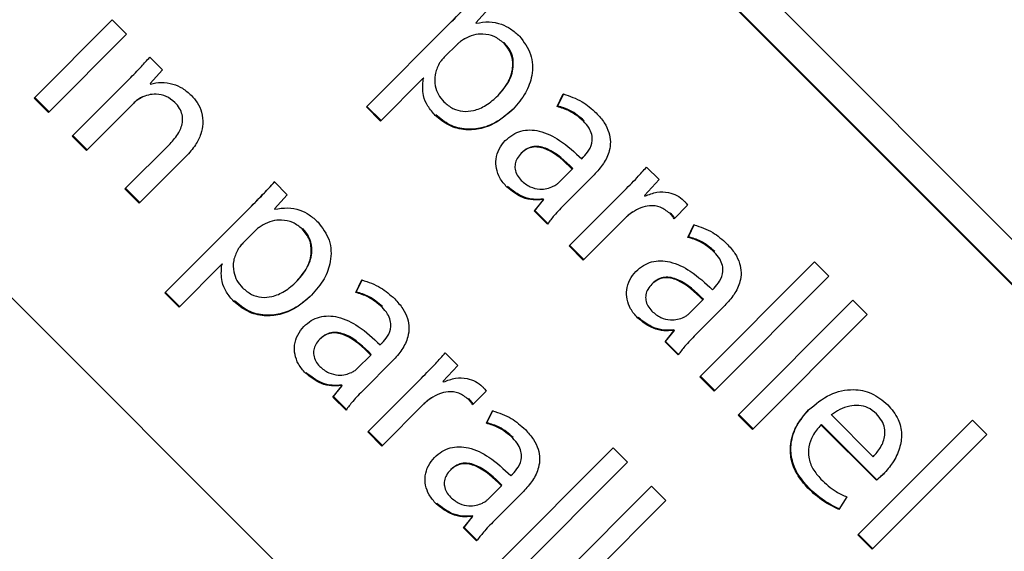
# Model space of a CAD drawing. Units: millimetres. Extents: x 7 to 638, y 4 to 429.
# Drawn here: x 108 to 110, y 330 to 331 of the extents above; entities that cross this region are included whole.
import ezdxf

# ---------------------------------------------------------------- set-up
doc = ezdxf.new("R2010")
doc.units = ezdxf.units.MM

msp = doc.modelspace()

# ---------------------------------------------------------------- linework, layer by layer
at = {"color": 7, "linetype": 'Continuous', "lineweight": 25}
for p, q in [((103.5114, 336.8782), (111.9967, 328.3929)), ((103.4676, 336.8343), (110.0221, 330.2798)), ((103.4686, 336.8354), (110.0231, 330.2809)), ((110.9801, 327.3781), (102.4949, 335.8634)), ((108.6832, 331.1436), (108.6588, 331.1166)), ((107.8114, 330.9727), (107.9613, 331.1227)), ((107.9613, 331.1227), (107.9888, 331.0952)), ((108.4486, 330.9557), (108.6109, 331.1181)), ((108.6109, 331.1181), (108.612, 331.1191)), ((108.6588, 331.1166), (108.6594, 331.116)), ((107.9888, 331.0952), (107.8389, 330.9453)), ((108.6238, 331.0766), (108.5981, 331.051)), ((108.6238, 331.0766), (108.6249, 331.0777)), ((108.6369, 331.0859), (108.638, 331.087)), ((108.0331, 331.0509), (108.0574, 331.0266)), ((108.0574, 331.0266), (108.0342, 331.0003)), ((107.8844, 330.8998), (107.9937, 331.0091)), ((107.9937, 331.0091), (107.9948, 331.0102)), ((108.0342, 331.0003), (108.0348, 330.9996)), ((108.5572, 331.01), (108.4757, 330.9285)), ((108.5572, 331.01), (108.5583, 331.0111)), ((108.5578, 331.0094), (108.5572, 331.01)), ((108.5578, 331.0094), (108.5589, 331.0105)), ((108.5589, 331.0105), (108.5583, 331.0111)), ((108.0166, 330.9733), (108.0177, 330.9744)), ((108.7013, 330.9775), (108.7024, 330.9786)), ((108.8147, 330.9564), (108.8264, 330.9806)), ((108.8157, 330.9575), (108.8275, 330.9816)), ((107.8389, 330.9453), (107.8114, 330.9727)), ((107.8399, 330.9464), (107.8125, 330.9738)), ((108.002, 330.9625), (107.9118, 330.8723)), ((108.002, 330.9625), (108.003, 330.9635)), ((108.4757, 330.9285), (108.4486, 330.9557)), ((108.4768, 330.9296), (108.4496, 330.9568)), ((108.8147, 330.9564), (108.8157, 330.9575)), ((107.9118, 330.8723), (107.8844, 330.8998)), ((107.9129, 330.8734), (107.8854, 330.9009)), ((107.9855, 330.7986), (108.072, 330.8851)), ((108.072, 330.8851), (108.073, 330.8861)), ((108.7457, 330.8668), (108.7467, 330.8679)), ((108.1025, 330.8607), (108.013, 330.7712)), ((108.8617, 330.8561), (108.8648, 330.8592)), ((108.8648, 330.8592), (108.8659, 330.8603)), ((108.8174, 330.8105), (108.8435, 330.8366)), ((108.8855, 330.8255), (108.8294, 330.7694)), ((108.8435, 330.8366), (108.8445, 330.8377)), ((108.9863, 330.8405), (109.0103, 330.8165)), ((108.2722, 330.8118), (108.2968, 330.7872)), ((109.0103, 330.8165), (108.9819, 330.7861)), ((108.013, 330.7712), (107.9855, 330.7986)), ((108.0141, 330.7722), (107.9866, 330.7997)), ((108.2968, 330.7872), (108.2724, 330.7602)), ((108.8376, 330.6894), (108.9408, 330.7925)), ((108.9408, 330.7925), (108.9419, 330.7936)), ((108.9819, 330.7861), (108.9831, 330.7849)), ((108.771, 330.756), (108.7877, 330.7771)), ((108.7721, 330.7571), (108.7888, 330.7782)), ((108.7868, 330.7781), (108.7878, 330.7791)), ((108.7877, 330.7771), (108.7868, 330.7781)), ((108.7877, 330.7771), (108.7888, 330.7782)), ((108.7888, 330.7782), (108.7878, 330.7791)), ((109.0647, 330.7672), (109.0389, 330.7415)), ((108.0622, 330.5993), (108.2245, 330.7616)), ((108.2245, 330.7616), (108.2256, 330.7627)), ((108.2724, 330.7602), (108.273, 330.7596)), ((108.771, 330.756), (108.7721, 330.7571)), ((108.796, 330.731), (108.771, 330.756)), ((108.797, 330.7321), (108.7721, 330.7571)), ((108.2505, 330.7295), (108.2516, 330.7306)), ((108.9447, 330.7421), (108.8648, 330.6622)), ((108.9447, 330.7421), (108.9458, 330.7432)), ((109.0653, 330.7057), (109.0771, 330.7299)), ((109.0664, 330.7068), (109.0782, 330.731)), ((108.2374, 330.7202), (108.2117, 330.6945)), ((108.2374, 330.7202), (108.2385, 330.7213)), ((109.0653, 330.7057), (109.0664, 330.7068)), ((108.8648, 330.6622), (108.8376, 330.6894)), ((108.8659, 330.6633), (108.8387, 330.6904)), ((108.1708, 330.6536), (108.0893, 330.5721)), ((108.1708, 330.6536), (108.1719, 330.6547)), ((108.1714, 330.653), (108.1708, 330.6536)), ((108.1714, 330.653), (108.1725, 330.6541)), ((108.1725, 330.6541), (108.1719, 330.6547)), ((109.0883, 330.4387), (109.3083, 330.6587)), ((109.3083, 330.6587), (109.3357, 330.6312)), ((108.3149, 330.6211), (108.316, 330.6222)), ((108.4283, 330.6), (108.44, 330.6241)), ((108.4293, 330.601), (108.4411, 330.6252)), ((108.9963, 330.6161), (108.9974, 330.6172)), ((109.3357, 330.6312), (109.1158, 330.4112)), ((108.0893, 330.5721), (108.0622, 330.5993)), ((108.0904, 330.5732), (108.0632, 330.6003)), ((108.4283, 330.6), (108.4293, 330.601)), ((109.1124, 330.6054), (109.1155, 330.6085)), ((109.1155, 330.6085), (109.1166, 330.6096)), ((109.0681, 330.5599), (109.0941, 330.5859)), ((109.0941, 330.5859), (109.0952, 330.587)), ((109.1619, 330.3651), (109.3818, 330.5851)), ((109.3818, 330.5851), (109.4093, 330.5576)), ((109.1361, 330.5748), (109.08, 330.5187)), ((109.4093, 330.5576), (109.1893, 330.3376)), ((109.0217, 330.5053), (109.0384, 330.5264)), ((109.0227, 330.5064), (109.0395, 330.5275)), ((109.0374, 330.5274), (109.0385, 330.5285)), ((109.0384, 330.5264), (109.0374, 330.5274)), ((109.0384, 330.5264), (109.0395, 330.5275)), ((109.0395, 330.5275), (109.0385, 330.5285)), ((108.3593, 330.5104), (108.3603, 330.5114)), ((108.4753, 330.4996), (108.4784, 330.5028)), ((108.4784, 330.5028), (108.4795, 330.5038)), ((109.0217, 330.5053), (109.0227, 330.5064)), ((109.0466, 330.4803), (109.0217, 330.5053)), ((109.0477, 330.4814), (109.0227, 330.5064)), ((108.5999, 330.4841), (108.6239, 330.4601)), ((108.431, 330.4541), (108.4571, 330.4802)), ((108.4991, 330.4691), (108.443, 330.413)), ((108.4571, 330.4802), (108.4581, 330.4812)), ((108.6239, 330.4601), (108.5955, 330.4297)), ((108.4512, 330.3329), (108.5544, 330.4361)), ((108.5544, 330.4361), (108.5555, 330.4372)), ((108.5955, 330.4297), (108.5967, 330.4285)), ((109.1158, 330.4112), (109.0883, 330.4387)), ((109.1168, 330.4123), (109.0894, 330.4398)), ((108.3846, 330.3995), (108.4013, 330.4207)), ((108.3857, 330.4006), (108.4024, 330.4217)), ((108.4004, 330.4216), (108.4014, 330.4227)), ((108.4013, 330.4207), (108.4004, 330.4216)), ((108.4013, 330.4207), (108.4024, 330.4217)), ((108.4024, 330.4217), (108.4014, 330.4227)), ((108.6783, 330.4108), (108.6525, 330.385)), ((108.3846, 330.3995), (108.3857, 330.4006)), ((108.4096, 330.3746), (108.3846, 330.3995)), ((108.4106, 330.3756), (108.3857, 330.4006)), ((108.5583, 330.3857), (108.4784, 330.3058)), ((108.5583, 330.3857), (108.5594, 330.3867)), ((108.6789, 330.3493), (108.6907, 330.3735)), ((108.68, 330.3504), (108.6918, 330.3745)), ((109.1893, 330.3376), (109.1619, 330.3651)), ((109.1904, 330.3387), (109.1629, 330.3662)), ((109.3406, 330.3655), (109.3416, 330.3666)), ((109.3406, 330.3655), (109.4208, 330.2853)), ((109.3916, 330.1353), (109.6116, 330.3553)), ((109.6116, 330.3553), (109.6391, 330.3279)), ((108.4784, 330.3058), (108.4512, 330.3329)), ((108.4795, 330.3068), (108.4523, 330.334)), ((108.6789, 330.3493), (108.68, 330.3504)), ((109.3207, 330.3463), (109.3218, 330.3473)), ((109.4269, 330.2401), (109.3207, 330.3463)), ((109.4279, 330.2412), (109.3218, 330.3473)), ((109.6391, 330.3279), (109.4191, 330.1079)), ((108.7019, 330.0822), (108.9219, 330.3022)), ((108.9219, 330.3022), (108.9493, 330.2748)), ((109.4218, 330.2863), (109.423, 330.2875)), ((108.6099, 330.2597), (108.611, 330.2608)), ((108.9493, 330.2748), (108.7294, 330.0548)), ((108.726, 330.249), (108.7291, 330.2521)), ((108.7291, 330.2521), (108.7302, 330.2532)), ((109.4269, 330.2401), (109.4279, 330.2412)), ((108.6817, 330.2034), (108.7077, 330.2295)), ((108.7077, 330.2295), (108.7088, 330.2306)), ((108.7755, 330.0087), (108.9954, 330.2287)), ((108.9954, 330.2287), (109.0229, 330.2012)), ((108.7498, 330.2184), (108.6937, 330.1623)), ((109.0229, 330.2012), (108.8029, 329.9812)), ((109.3701, 330.2083), (109.3552, 330.1841)), ((108.6353, 330.1489), (108.652, 330.17)), ((108.6363, 330.1499), (108.6531, 330.1711)), ((108.651, 330.171), (108.6521, 330.172)), ((108.652, 330.17), (108.651, 330.171)), ((108.652, 330.17), (108.6531, 330.1711)), ((108.6531, 330.1711), (108.6521, 330.172)), ((108.6353, 330.1489), (108.6363, 330.1499)), ((108.6602, 330.1239), (108.6353, 330.1489)), ((108.6613, 330.125), (108.6363, 330.1499)), ((109.4191, 330.1079), (109.3916, 330.1353)), ((109.4202, 330.1089), (109.3927, 330.1364))]:
    msp.add_line(p, q, dxfattribs=at)
for radius in [48.2375, 44.2205]:
    msp.add_circle((127.0289, 351.9121), radius, dxfattribs=at)
for radius, start, end in [(44.0087, 183.58261, 264.94396), (44, 183.58332, 264.92773), (43.875, 183.59354, 263.87927)]:
    msp.add_arc((127.0289, 351.9121), radius, start, end, dxfattribs=at)
for points, knots in [([(108.6109, 331.1181), (108.6206, 331.1279), (108.6367, 331.1444), (108.6523, 331.1613), (108.6586, 331.1682)], [0, 0, 0, 0, 0.596626, 1, 1, 1, 1]), ([(108.612, 331.1191), (108.6216, 331.129), (108.6378, 331.1454), (108.6534, 331.1624), (108.6597, 331.1693)], [0, 0, 0, 0, 0.596626, 1, 1, 1, 1]), ([(108.6594, 331.116), (108.6676, 331.1174), (108.6837, 331.1201), (108.7066, 331.1154), (108.7265, 331.1056), (108.7369, 331.0963), (108.7423, 331.0914)], [0, 0, 0, 0, 0.2737616, 0.5408242, 0.7601592, 1, 1, 1, 1]), ([(108.7121, 331.0782), (108.7063, 331.0828), (108.6947, 331.092), (108.6737, 331.096), (108.6538, 331.0942), (108.6426, 331.0887), (108.6369, 331.0859)], [0, 0, 0, 0, 0.269452, 0.542255, 0.764985, 1, 1, 1, 1]), ([(108.7423, 331.0914), (108.7507, 331.0803), (108.7676, 331.0581), (108.7684, 331.017), (108.7551, 330.9803), (108.7387, 330.9613), (108.73, 330.9513)], [0, 0, 0, 0, 0.260889, 0.521174, 0.74583, 1, 1, 1, 1]), ([(108.6369, 331.0859), (108.6343, 331.0845), (108.6296, 331.0818), (108.6256, 331.0782), (108.6238, 331.0766)], [0, 0, 0, 0, 0.5586, 1, 1, 1, 1]), ([(108.7013, 330.9775), (108.7087, 330.9862), (108.7229, 331.0028), (108.7312, 331.0318), (108.7276, 331.0589), (108.7174, 331.0716), (108.7121, 331.0782)], [0, 0, 0, 0, 0.302287, 0.575515, 0.780289, 1, 1, 1, 1]), ([(108.7024, 330.9786), (108.7098, 330.9873), (108.7239, 331.0038), (108.7323, 331.0329), (108.7287, 331.06), (108.7185, 331.0727), (108.7132, 331.0793)], [0, 0, 0, 0, 0.3022875, 0.5755154, 0.7802893, 1, 1, 1, 1]), ([(107.9937, 331.0091), (108.0016, 331.0171), (108.0151, 331.0307), (108.0278, 331.045), (108.0331, 331.0509)], [0, 0, 0, 0, 0.587501, 1, 1, 1, 1]), ([(108.5981, 331.051), (108.5961, 331.0487), (108.5925, 331.0448), (108.5895, 331.0404), (108.5882, 331.0386)], [0, 0, 0, 0, 0.577399, 1, 1, 1, 1]), ([(108.5882, 331.0386), (108.5851, 331.0317), (108.5789, 331.0181), (108.5797, 330.9971), (108.586, 330.9789), (108.5936, 330.97), (108.5975, 330.9654)], [0, 0, 0, 0, 0.284361, 0.558905, 0.775703, 1, 1, 1, 1]), ([(108.0348, 330.9996), (108.0415, 331.0011), (108.0557, 331.0041), (108.0768, 331.0005), (108.0969, 330.992), (108.1074, 330.9828), (108.1129, 330.9779)], [0, 0, 0, 0, 0.24107, 0.510355, 0.742818, 1, 1, 1, 1]), ([(108.5808, 330.9394), (108.5758, 330.9452), (108.5661, 330.9564), (108.5554, 330.9804), (108.5569, 330.9986), (108.5578, 331.0094)], [0, 0, 0, 0, 0.2983114, 0.5792687, 1, 1, 1, 1]), ([(108.0177, 330.9744), (108.0148, 330.9728), (108.0095, 330.9697), (108.0051, 330.9655), (108.003, 330.9635)], [0, 0, 0, 0, 0.532144, 1, 1, 1, 1]), ([(108.0813, 330.9643), (108.0759, 330.9687), (108.0654, 330.9771), (108.0469, 330.9806), (108.0304, 330.9793), (108.0212, 330.9753), (108.0166, 330.9733)], [0, 0, 0, 0, 0.29218, 0.570047, 0.785895, 1, 1, 1, 1]), ([(108.1129, 330.9779), (108.1169, 330.9734), (108.1253, 330.9638), (108.1336, 330.945), (108.1361, 330.924), (108.1316, 330.9024), (108.1207, 330.8807), (108.109, 330.8678), (108.1025, 330.8607)], [0, 0, 0, 0, 0.135499, 0.287591, 0.455328, 0.605334, 0.782491, 1, 1, 1, 1]), ([(108.5975, 330.9654), (108.603, 330.9607), (108.6136, 330.9518), (108.6339, 330.9462), (108.6561, 330.9481), (108.6799, 330.9584), (108.6939, 330.9709), (108.7013, 330.9775)], [0, 0, 0, 0, 0.181962, 0.350313, 0.521776, 0.744337, 1, 1, 1, 1]), ([(108.8264, 330.9806), (108.8389, 330.9764), (108.8623, 330.9686), (108.8808, 330.9521), (108.8894, 330.9443)], [0, 0, 0, 0, 0.530604, 1, 1, 1, 1]), ([(108.0166, 330.9733), (108.0138, 330.9717), (108.0084, 330.9687), (108.004, 330.9644), (108.002, 330.9625)], [0, 0, 0, 0, 0.532144, 1, 1, 1, 1]), ([(108.072, 330.8851), (108.078, 330.8918), (108.0894, 330.9044), (108.0969, 330.9249), (108.0957, 330.9413), (108.0907, 330.9538), (108.0846, 330.9607), (108.0813, 330.9643)], [0, 0, 0, 0, 0.300713, 0.564163, 0.69682, 0.837767, 1, 1, 1, 1]), ([(108.8652, 330.9283), (108.8566, 330.9356), (108.8415, 330.9483), (108.8227, 330.954), (108.8147, 330.9564)], [0, 0, 0, 0, 0.573448, 1, 1, 1, 1]), ([(108.8663, 330.9293), (108.8576, 330.9366), (108.8426, 330.9494), (108.8238, 330.9551), (108.8157, 330.9575)], [0, 0, 0, 0, 0.573448, 1, 1, 1, 1]), ([(108.73, 330.9513), (108.7202, 330.9426), (108.7022, 330.9266), (108.6703, 330.9132), (108.6382, 330.9103), (108.6063, 330.9183), (108.5893, 330.9324), (108.5808, 330.9394)], [0, 0, 0, 0, 0.233576, 0.432262, 0.609362, 0.805357, 1, 1, 1, 1]), ([(108.7311, 330.9523), (108.7213, 330.9437), (108.7032, 330.9276), (108.6713, 330.9143), (108.6392, 330.9114), (108.6074, 330.9194), (108.5904, 330.9334), (108.5819, 330.9404)], [0, 0, 0, 0, 0.233576, 0.432262, 0.609362, 0.805357, 1, 1, 1, 1]), ([(108.8894, 330.9443), (108.895, 330.9382), (108.9052, 330.927), (108.9145, 330.9076), (108.9176, 330.889), (108.9148, 330.8682), (108.9042, 330.846), (108.8918, 330.8324), (108.8855, 330.8255)], [0, 0, 0, 0, 0.181769, 0.332967, 0.466278, 0.592826, 0.793164, 1, 1, 1, 1]), ([(108.8648, 330.8592), (108.8687, 330.8635), (108.8769, 330.8726), (108.8827, 330.8883), (108.8815, 330.9034), (108.8758, 330.9165), (108.869, 330.924), (108.8652, 330.9283)], [0, 0, 0, 0, 0.218593, 0.468816, 0.614746, 0.785509, 1, 1, 1, 1]), ([(108.7151, 330.8912), (108.7197, 330.8952), (108.7286, 330.9031), (108.745, 330.91), (108.7625, 330.9123), (108.7886, 330.9087), (108.8243, 330.8911), (108.8482, 330.8686), (108.8617, 330.8561)], [0, 0, 0, 0, 0.108624, 0.210296, 0.311883, 0.419983, 0.674358, 1, 1, 1, 1]), ([(108.7183, 330.8019), (108.7134, 330.8075), (108.7042, 330.8181), (108.6973, 330.8371), (108.6966, 330.8564), (108.7021, 330.8756), (108.7108, 330.886), (108.7151, 330.8912)], [0, 0, 0, 0, 0.221928, 0.415435, 0.594036, 0.797391, 1, 1, 1, 1]), ([(108.8445, 330.8377), (108.8295, 330.8524), (108.8111, 330.8703), (108.7831, 330.8797), (108.7701, 330.8805), (108.7571, 330.8768), (108.7503, 330.871), (108.7467, 330.8679)], [0, 0, 0, 0, 0.5383, 0.655627, 0.765723, 0.876216, 1, 1, 1, 1]), ([(108.7457, 330.8668), (108.7428, 330.8636), (108.7376, 330.8576), (108.7336, 330.8468), (108.7335, 330.8356), (108.7374, 330.8243), (108.7428, 330.8181), (108.7456, 330.8149)], [0, 0, 0, 0, 0.218468, 0.406227, 0.579926, 0.784253, 1, 1, 1, 1]), ([(108.8435, 330.8366), (108.8284, 330.8513), (108.81, 330.8692), (108.782, 330.8786), (108.769, 330.8794), (108.7561, 330.8757), (108.7493, 330.8699), (108.7457, 330.8668)], [0, 0, 0, 0, 0.5382997, 0.6556267, 0.7657226, 0.8762164, 1, 1, 1, 1]), ([(108.9408, 330.7925), (108.95, 330.8017), (108.9655, 330.8174), (108.9803, 330.8338), (108.9863, 330.8405)], [0, 0, 0, 0, 0.589031, 1, 1, 1, 1]), ([(108.2245, 330.7616), (108.2342, 330.7715), (108.2503, 330.7879), (108.2659, 330.8049), (108.2722, 330.8118)], [0, 0, 0, 0, 0.596626, 1, 1, 1, 1]), ([(108.2256, 330.7627), (108.2352, 330.7725), (108.2514, 330.789), (108.267, 330.806), (108.2733, 330.8128)], [0, 0, 0, 0, 0.596626, 1, 1, 1, 1]), ([(108.7456, 330.8149), (108.7511, 330.8103), (108.7616, 330.8017), (108.7796, 330.7976), (108.7949, 330.7985), (108.8031, 330.8019), (108.8072, 330.8035)], [0, 0, 0, 0, 0.318521, 0.599199, 0.805377, 1, 1, 1, 1]), ([(108.8072, 330.8035), (108.8093, 330.8046), (108.813, 330.8065), (108.8161, 330.8093), (108.8174, 330.8105)], [0, 0, 0, 0, 0.567903, 1, 1, 1, 1]), ([(108.7868, 330.7781), (108.7807, 330.7776), (108.7678, 330.7766), (108.7429, 330.7824), (108.7279, 330.7943), (108.7183, 330.8019)], [0, 0, 0, 0, 0.244395, 0.515834, 1, 1, 1, 1]), ([(108.7878, 330.7791), (108.7817, 330.7787), (108.7689, 330.7776), (108.744, 330.7835), (108.729, 330.7954), (108.7194, 330.803)], [0, 0, 0, 0, 0.244395, 0.515834, 1, 1, 1, 1]), ([(108.9831, 330.7849), (108.9907, 330.7879), (109.0051, 330.7935), (109.0267, 330.7928), (109.0448, 330.7868), (109.0535, 330.7796), (109.0578, 330.7759)], [0, 0, 0, 0, 0.301062, 0.579493, 0.789846, 1, 1, 1, 1]), ([(108.8294, 330.7694), (108.8224, 330.7623), (108.8104, 330.7502), (108.8002, 330.7366), (108.796, 330.731)], [0, 0, 0, 0, 0.587867, 1, 1, 1, 1]), ([(109.0578, 330.7759), (109.0593, 330.7743), (109.0619, 330.7716), (109.0639, 330.7685), (109.0647, 330.7672)], [0, 0, 0, 0, 0.582529, 1, 1, 1, 1]), ([(108.273, 330.7596), (108.2812, 330.7609), (108.2973, 330.7636), (108.3202, 330.759), (108.3401, 330.7492), (108.3505, 330.7399), (108.3559, 330.735)], [0, 0, 0, 0, 0.273762, 0.540824, 0.760159, 1, 1, 1, 1]), ([(108.9587, 330.7535), (108.9561, 330.7517), (108.9511, 330.7482), (108.9467, 330.744), (108.9447, 330.7421)], [0, 0, 0, 0, 0.534446, 1, 1, 1, 1]), ([(108.9597, 330.7546), (108.9571, 330.7527), (108.9522, 330.7492), (108.9478, 330.7451), (108.9458, 330.7432)], [0, 0, 0, 0, 0.534446, 1, 1, 1, 1]), ([(109.0305, 330.7518), (109.0248, 330.7563), (109.0135, 330.7652), (108.9929, 330.7672), (108.9743, 330.763), (108.964, 330.7567), (108.9587, 330.7535)], [0, 0, 0, 0, 0.274433, 0.539901, 0.760863, 1, 1, 1, 1]), ([(109.0389, 330.7415), (109.0376, 330.7434), (109.0351, 330.7471), (109.032, 330.7503), (109.0305, 330.7518)], [0, 0, 0, 0, 0.5229049, 1, 1, 1, 1]), ([(109.04, 330.7425), (109.0387, 330.7445), (109.0362, 330.7481), (109.0331, 330.7513), (109.0316, 330.7529)], [0, 0, 0, 0, 0.5229049, 1, 1, 1, 1]), ([(108.2505, 330.7295), (108.2479, 330.728), (108.2432, 330.7253), (108.2392, 330.7218), (108.2374, 330.7202)], [0, 0, 0, 0, 0.558594, 1, 1, 1, 1]), ([(108.3257, 330.7218), (108.3199, 330.7264), (108.3083, 330.7356), (108.2873, 330.7396), (108.2674, 330.7377), (108.2562, 330.7323), (108.2505, 330.7295)], [0, 0, 0, 0, 0.26945, 0.542253, 0.764984, 1, 1, 1, 1]), ([(108.3559, 330.735), (108.3643, 330.7239), (108.3812, 330.7017), (108.382, 330.6606), (108.3687, 330.6238), (108.3523, 330.6049), (108.3436, 330.5948)], [0, 0, 0, 0, 0.260889, 0.521174, 0.74583, 1, 1, 1, 1]), ([(109.0771, 330.7299), (109.0895, 330.7257), (109.113, 330.7179), (109.1314, 330.7014), (109.1401, 330.6936)], [0, 0, 0, 0, 0.530604, 1, 1, 1, 1]), ([(108.3149, 330.6211), (108.3223, 330.6298), (108.3365, 330.6463), (108.3448, 330.6754), (108.3412, 330.7025), (108.331, 330.7152), (108.3257, 330.7218)], [0, 0, 0, 0, 0.302287, 0.575515, 0.780289, 1, 1, 1, 1]), ([(108.316, 330.6222), (108.3234, 330.6308), (108.3375, 330.6474), (108.3459, 330.6765), (108.3423, 330.7036), (108.3321, 330.7163), (108.3268, 330.7228)], [0, 0, 0, 0, 0.302287, 0.575515, 0.780289, 1, 1, 1, 1]), ([(108.2117, 330.6945), (108.2097, 330.6923), (108.2061, 330.6883), (108.2031, 330.684), (108.2018, 330.6821)], [0, 0, 0, 0, 0.5773992, 1, 1, 1, 1]), ([(109.1159, 330.6776), (109.1072, 330.6849), (109.0922, 330.6977), (109.0734, 330.7033), (109.0653, 330.7057)], [0, 0, 0, 0, 0.573448, 1, 1, 1, 1]), ([(109.1169, 330.6787), (109.1083, 330.686), (109.0932, 330.6987), (109.0744, 330.7044), (109.0664, 330.7068)], [0, 0, 0, 0, 0.573448, 1, 1, 1, 1]), ([(109.1401, 330.6936), (109.1456, 330.6875), (109.1559, 330.6763), (109.1652, 330.6569), (109.1683, 330.6383), (109.1654, 330.6175), (109.1548, 330.5953), (109.1424, 330.5817), (109.1361, 330.5748)], [0, 0, 0, 0, 0.181769, 0.332967, 0.466278, 0.592826, 0.793164, 1, 1, 1, 1]), ([(108.2018, 330.6821), (108.1987, 330.6752), (108.1925, 330.6617), (108.1933, 330.6407), (108.1996, 330.6225), (108.2072, 330.6135), (108.2111, 330.609)], [0, 0, 0, 0, 0.284361, 0.558905, 0.775703, 1, 1, 1, 1]), ([(109.1155, 330.6085), (109.1194, 330.6128), (109.1276, 330.6219), (109.1334, 330.6377), (109.1321, 330.6527), (109.1265, 330.6658), (109.1197, 330.6734), (109.1159, 330.6776)], [0, 0, 0, 0, 0.218593, 0.468816, 0.614746, 0.785509, 1, 1, 1, 1]), ([(108.9658, 330.6405), (108.9704, 330.6446), (108.9792, 330.6524), (108.9956, 330.6594), (109.0132, 330.6616), (109.0393, 330.658), (109.0749, 330.6404), (109.0989, 330.618), (109.1124, 330.6054)], [0, 0, 0, 0, 0.108624, 0.210296, 0.311883, 0.419983, 0.674358, 1, 1, 1, 1]), ([(108.1944, 330.5829), (108.1894, 330.5887), (108.1797, 330.5999), (108.169, 330.624), (108.1705, 330.6421), (108.1714, 330.653)], [0, 0, 0, 0, 0.298314, 0.579274, 1, 1, 1, 1]), ([(108.969, 330.5513), (108.9641, 330.5569), (108.9549, 330.5674), (108.9479, 330.5864), (108.9472, 330.6057), (108.9528, 330.6249), (108.9614, 330.6353), (108.9658, 330.6405)], [0, 0, 0, 0, 0.221928, 0.415435, 0.594036, 0.797391, 1, 1, 1, 1]), ([(108.2111, 330.609), (108.2166, 330.6043), (108.2272, 330.5953), (108.2475, 330.5898), (108.2697, 330.5917), (108.2935, 330.6019), (108.3075, 330.6144), (108.3149, 330.6211)], [0, 0, 0, 0, 0.1819624, 0.350313, 0.5217762, 0.7443369, 1, 1, 1, 1]), ([(108.44, 330.6241), (108.4525, 330.62), (108.4759, 330.6121), (108.4944, 330.5956), (108.503, 330.5879)], [0, 0, 0, 0, 0.530604, 1, 1, 1, 1]), ([(108.9963, 330.6161), (108.9935, 330.6129), (108.9883, 330.607), (108.9843, 330.5961), (108.9842, 330.5849), (108.9881, 330.5737), (108.9935, 330.5674), (108.9963, 330.5642)], [0, 0, 0, 0, 0.218468, 0.406227, 0.579926, 0.784253, 1, 1, 1, 1]), ([(109.0941, 330.5859), (109.0791, 330.6006), (109.0607, 330.6186), (109.0327, 330.628), (109.0197, 330.6287), (109.0067, 330.6251), (108.9999, 330.6192), (108.9963, 330.6161)], [0, 0, 0, 0, 0.5382997, 0.6556267, 0.7657226, 0.8762164, 1, 1, 1, 1]), ([(109.0952, 330.587), (109.0801, 330.6017), (109.0618, 330.6197), (109.0338, 330.629), (109.0208, 330.6298), (109.0078, 330.6261), (109.001, 330.6203), (108.9974, 330.6172)], [0, 0, 0, 0, 0.5383, 0.655627, 0.765723, 0.876216, 1, 1, 1, 1]), ([(108.4788, 330.5718), (108.4702, 330.5791), (108.4551, 330.5919), (108.4363, 330.5976), (108.4283, 330.6)], [0, 0, 0, 0, 0.573448, 1, 1, 1, 1]), ([(108.4799, 330.5729), (108.4712, 330.5802), (108.4562, 330.593), (108.4374, 330.5986), (108.4293, 330.601)], [0, 0, 0, 0, 0.573448, 1, 1, 1, 1]), ([(108.3436, 330.5948), (108.3338, 330.5862), (108.3158, 330.5701), (108.2839, 330.5568), (108.2518, 330.5539), (108.2199, 330.5618), (108.2029, 330.5759), (108.1944, 330.5829)], [0, 0, 0, 0, 0.233576, 0.432262, 0.609362, 0.805357, 1, 1, 1, 1]), ([(108.3447, 330.5959), (108.3349, 330.5872), (108.3169, 330.5712), (108.2849, 330.5578), (108.2528, 330.5549), (108.221, 330.5629), (108.204, 330.577), (108.1955, 330.584)], [0, 0, 0, 0, 0.233576, 0.432262, 0.609362, 0.805357, 1, 1, 1, 1]), ([(108.503, 330.5879), (108.5086, 330.5817), (108.5188, 330.5705), (108.5281, 330.5512), (108.5312, 330.5326), (108.5284, 330.5117), (108.5178, 330.4896), (108.5054, 330.476), (108.4991, 330.4691)], [0, 0, 0, 0, 0.181769, 0.332967, 0.466278, 0.592826, 0.793164, 1, 1, 1, 1]), ([(108.4784, 330.5028), (108.4823, 330.507), (108.4905, 330.5161), (108.4963, 330.5319), (108.4951, 330.547), (108.4894, 330.56), (108.4826, 330.5676), (108.4788, 330.5718)], [0, 0, 0, 0, 0.218593, 0.468816, 0.614746, 0.785509, 1, 1, 1, 1]), ([(108.9963, 330.5642), (109.0018, 330.5596), (109.0122, 330.551), (109.0302, 330.547), (109.0455, 330.5479), (109.0538, 330.5512), (109.0578, 330.5528)], [0, 0, 0, 0, 0.318521, 0.599199, 0.805377, 1, 1, 1, 1]), ([(109.0578, 330.5528), (109.0599, 330.5539), (109.0636, 330.5559), (109.0667, 330.5587), (109.0681, 330.5599)], [0, 0, 0, 0, 0.567903, 1, 1, 1, 1]), ([(108.3287, 330.5348), (108.3333, 330.5388), (108.3422, 330.5467), (108.3586, 330.5536), (108.3761, 330.5559), (108.4022, 330.5523), (108.4379, 330.5346), (108.4618, 330.5122), (108.4753, 330.4996)], [0, 0, 0, 0, 0.1086242, 0.210296, 0.3118831, 0.4199835, 0.6743577, 1, 1, 1, 1]), ([(109.0374, 330.5274), (109.0313, 330.5269), (109.0185, 330.5259), (108.9936, 330.5317), (108.9786, 330.5436), (108.969, 330.5513)], [0, 0, 0, 0, 0.244395, 0.515834, 1, 1, 1, 1]), ([(109.0385, 330.5285), (109.0324, 330.528), (109.0196, 330.527), (108.9947, 330.5328), (108.9797, 330.5447), (108.97, 330.5523)], [0, 0, 0, 0, 0.2443952, 0.5158335, 1, 1, 1, 1]), ([(108.3319, 330.4455), (108.327, 330.4511), (108.3178, 330.4616), (108.3109, 330.4807), (108.3102, 330.5), (108.3157, 330.5191), (108.3244, 330.5296), (108.3287, 330.5348)], [0, 0, 0, 0, 0.221928, 0.415435, 0.594036, 0.797391, 1, 1, 1, 1]), ([(108.4571, 330.4802), (108.442, 330.4949), (108.4236, 330.5128), (108.3956, 330.5222), (108.3826, 330.5229), (108.3697, 330.5193), (108.3629, 330.5135), (108.3593, 330.5104)], [0, 0, 0, 0, 0.5383, 0.655627, 0.765723, 0.876216, 1, 1, 1, 1]), ([(108.4581, 330.4812), (108.4431, 330.496), (108.4247, 330.5139), (108.3967, 330.5233), (108.3837, 330.524), (108.3707, 330.5204), (108.3639, 330.5145), (108.3603, 330.5114)], [0, 0, 0, 0, 0.5383, 0.655627, 0.765723, 0.876216, 1, 1, 1, 1]), ([(108.3593, 330.5104), (108.3564, 330.5072), (108.3512, 330.5012), (108.3472, 330.4903), (108.3471, 330.4792), (108.351, 330.4679), (108.3564, 330.4616), (108.3592, 330.4584)], [0, 0, 0, 0, 0.2184683, 0.4062273, 0.5799258, 0.7842532, 1, 1, 1, 1]), ([(109.08, 330.5187), (109.073, 330.5116), (109.0611, 330.4995), (109.0509, 330.4859), (109.0466, 330.4803)], [0, 0, 0, 0, 0.587867, 1, 1, 1, 1]), ([(108.5544, 330.4361), (108.5636, 330.4453), (108.5791, 330.4609), (108.5939, 330.4773), (108.5999, 330.4841)], [0, 0, 0, 0, 0.589031, 1, 1, 1, 1]), ([(108.4014, 330.4227), (108.3953, 330.4222), (108.3825, 330.4212), (108.3576, 330.4271), (108.3426, 330.4389), (108.333, 330.4466)], [0, 0, 0, 0, 0.244395, 0.515834, 1, 1, 1, 1]), ([(108.3592, 330.4584), (108.3647, 330.4538), (108.3752, 330.4452), (108.3932, 330.4412), (108.4085, 330.4421), (108.4167, 330.4454), (108.4208, 330.447)], [0, 0, 0, 0, 0.318521, 0.599199, 0.805377, 1, 1, 1, 1]), ([(108.4208, 330.447), (108.4229, 330.4481), (108.4266, 330.4501), (108.4297, 330.4529), (108.431, 330.4541)], [0, 0, 0, 0, 0.567903, 1, 1, 1, 1]), ([(108.4004, 330.4216), (108.3943, 330.4211), (108.3814, 330.4201), (108.3565, 330.426), (108.3415, 330.4379), (108.3319, 330.4455)], [0, 0, 0, 0, 0.2443952, 0.5158335, 1, 1, 1, 1]), ([(108.5967, 330.4285), (108.6043, 330.4314), (108.6187, 330.4371), (108.6403, 330.4364), (108.6584, 330.4304), (108.6671, 330.4231), (108.6714, 330.4195)], [0, 0, 0, 0, 0.301062, 0.579493, 0.789846, 1, 1, 1, 1]), ([(108.443, 330.413), (108.436, 330.4059), (108.424, 330.3938), (108.4138, 330.3802), (108.4096, 330.3746)], [0, 0, 0, 0, 0.587867, 1, 1, 1, 1]), ([(108.6441, 330.3954), (108.6384, 330.3999), (108.6271, 330.4088), (108.6065, 330.4107), (108.5879, 330.4065), (108.5776, 330.4003), (108.5723, 330.3971)], [0, 0, 0, 0, 0.274433, 0.539901, 0.760863, 1, 1, 1, 1]), ([(108.6714, 330.4195), (108.6729, 330.4179), (108.6755, 330.4152), (108.6775, 330.4121), (108.6783, 330.4108)], [0, 0, 0, 0, 0.582529, 1, 1, 1, 1]), ([(109.297, 330.3749), (109.3101, 330.3859), (109.3349, 330.4067), (109.3793, 330.4167), (109.4196, 330.4089), (109.4388, 330.3932), (109.4487, 330.385)], [0, 0, 0, 0, 0.298981, 0.569119, 0.776315, 1, 1, 1, 1]), ([(108.5723, 330.3971), (108.5697, 330.3952), (108.5647, 330.3917), (108.5603, 330.3876), (108.5583, 330.3857)], [0, 0, 0, 0, 0.534446, 1, 1, 1, 1]), ([(108.5734, 330.3982), (108.5707, 330.3963), (108.5658, 330.3928), (108.5614, 330.3887), (108.5594, 330.3867)], [0, 0, 0, 0, 0.534446, 1, 1, 1, 1]), ([(108.6525, 330.385), (108.6512, 330.3869), (108.6487, 330.3906), (108.6456, 330.3938), (108.6441, 330.3954)], [0, 0, 0, 0, 0.522905, 1, 1, 1, 1]), ([(108.6536, 330.3861), (108.6523, 330.388), (108.6498, 330.3917), (108.6467, 330.3949), (108.6452, 330.3964)], [0, 0, 0, 0, 0.522905, 1, 1, 1, 1]), ([(108.6907, 330.3735), (108.7031, 330.3693), (108.7266, 330.3615), (108.745, 330.345), (108.7537, 330.3372)], [0, 0, 0, 0, 0.530604, 1, 1, 1, 1]), ([(109.2957, 330.2251), (109.2882, 330.2337), (109.2738, 330.2501), (109.2623, 330.28), (109.261, 330.3121), (109.272, 330.346), (109.2884, 330.365), (109.297, 330.3749)], [0, 0, 0, 0, 0.202492, 0.383515, 0.556097, 0.76603, 1, 1, 1, 1]), ([(109.2968, 330.2261), (109.2892, 330.2348), (109.2749, 330.2511), (109.2634, 330.2811), (109.2621, 330.3132), (109.273, 330.3471), (109.2894, 330.366), (109.2981, 330.376)], [0, 0, 0, 0, 0.2024916, 0.3835155, 0.5560966, 0.7660297, 1, 1, 1, 1]), ([(109.427, 330.3677), (109.4218, 330.372), (109.4119, 330.3802), (109.3933, 330.3845), (109.3747, 330.3829), (109.3565, 330.3766), (109.3458, 330.3691), (109.3406, 330.3655)], [0, 0, 0, 0, 0.210723, 0.400075, 0.58453, 0.799112, 1, 1, 1, 1]), ([(109.4487, 330.385), (109.4562, 330.3761), (109.4701, 330.3598), (109.4768, 330.3292), (109.4723, 330.3002), (109.4598, 330.2738), (109.4467, 330.259), (109.4405, 330.2519)], [0, 0, 0, 0, 0.229269, 0.422093, 0.603318, 0.810823, 1, 1, 1, 1]), ([(109.4208, 330.2853), (109.4259, 330.291), (109.4365, 330.3028), (109.4437, 330.3227), (109.4432, 330.3405), (109.4379, 330.3552), (109.4308, 330.3633), (109.427, 330.3677)], [0, 0, 0, 0, 0.245979, 0.512141, 0.65702, 0.814558, 1, 1, 1, 1]), ([(108.7295, 330.3211), (108.7208, 330.3285), (108.7058, 330.3412), (108.687, 330.3469), (108.6789, 330.3493)], [0, 0, 0, 0, 0.573448, 1, 1, 1, 1]), ([(108.7305, 330.3222), (108.7219, 330.3295), (108.7068, 330.3423), (108.688, 330.348), (108.68, 330.3504)], [0, 0, 0, 0, 0.573448, 1, 1, 1, 1]), ([(108.7537, 330.3372), (108.7592, 330.3311), (108.7695, 330.3198), (108.7788, 330.3005), (108.7819, 330.2819), (108.779, 330.2611), (108.7684, 330.2389), (108.756, 330.2253), (108.7498, 330.2184)], [0, 0, 0, 0, 0.181769, 0.332967, 0.466278, 0.592826, 0.793164, 1, 1, 1, 1]), ([(109.3207, 330.3463), (109.315, 330.3396), (109.3044, 330.3272), (109.2964, 330.3052), (109.2963, 330.2829), (109.3043, 330.2609), (109.315, 330.2486), (109.3205, 330.2424)], [0, 0, 0, 0, 0.225862, 0.415612, 0.587918, 0.788781, 1, 1, 1, 1]), ([(108.7291, 330.2521), (108.733, 330.2563), (108.7412, 330.2655), (108.747, 330.2812), (108.7457, 330.2963), (108.7401, 330.3094), (108.7333, 330.3169), (108.7295, 330.3211)], [0, 0, 0, 0, 0.218593, 0.468816, 0.614746, 0.785509, 1, 1, 1, 1]), ([(108.5794, 330.2841), (108.584, 330.2881), (108.5928, 330.296), (108.6092, 330.3029), (108.6268, 330.3052), (108.6529, 330.3016), (108.6885, 330.284), (108.7125, 330.2615), (108.726, 330.249)], [0, 0, 0, 0, 0.108624, 0.210296, 0.311883, 0.419983, 0.674358, 1, 1, 1, 1]), ([(108.5826, 330.1948), (108.5777, 330.2004), (108.5685, 330.211), (108.5615, 330.23), (108.5608, 330.2493), (108.5664, 330.2685), (108.575, 330.2789), (108.5794, 330.2841)], [0, 0, 0, 0, 0.221928, 0.415435, 0.594036, 0.797391, 1, 1, 1, 1]), ([(108.6099, 330.2597), (108.6071, 330.2565), (108.6019, 330.2505), (108.5979, 330.2397), (108.5978, 330.2285), (108.6017, 330.2172), (108.6071, 330.211), (108.6099, 330.2078)], [0, 0, 0, 0, 0.218468, 0.406227, 0.579926, 0.784253, 1, 1, 1, 1]), ([(108.7077, 330.2295), (108.6927, 330.2442), (108.6743, 330.2621), (108.6463, 330.2715), (108.6333, 330.2723), (108.6203, 330.2686), (108.6135, 330.2628), (108.6099, 330.2597)], [0, 0, 0, 0, 0.5383, 0.655627, 0.765723, 0.876216, 1, 1, 1, 1]), ([(108.7088, 330.2306), (108.6937, 330.2453), (108.6754, 330.2632), (108.6474, 330.2726), (108.6344, 330.2733), (108.6214, 330.2697), (108.6146, 330.2639), (108.611, 330.2608)], [0, 0, 0, 0, 0.5382997, 0.6556267, 0.7657226, 0.8762164, 1, 1, 1, 1]), ([(109.3205, 330.2424), (109.3299, 330.2337), (109.3448, 330.2198), (109.3633, 330.2114), (109.3701, 330.2083)], [0, 0, 0, 0, 0.629815, 1, 1, 1, 1]), ([(109.4405, 330.2519), (109.4377, 330.2493), (109.4333, 330.2452), (109.4286, 330.2414), (109.4269, 330.2401)], [0, 0, 0, 0, 0.640308, 1, 1, 1, 1]), ([(109.4416, 330.253), (109.4387, 330.2503), (109.4344, 330.2462), (109.4296, 330.2425), (109.4279, 330.2412)], [0, 0, 0, 0, 0.640308, 1, 1, 1, 1]), ([(109.3552, 330.1841), (109.345, 330.189), (109.3231, 330.1995), (109.3053, 330.2161), (109.2957, 330.2251)], [0, 0, 0, 0, 0.464442, 1, 1, 1, 1]), ([(109.3563, 330.1851), (109.3461, 330.19), (109.3242, 330.2006), (109.3064, 330.2172), (109.2968, 330.2261)], [0, 0, 0, 0, 0.464442, 1, 1, 1, 1]), ([(108.6099, 330.2078), (108.6154, 330.2032), (108.6258, 330.1946), (108.6438, 330.1905), (108.6591, 330.1914), (108.6674, 330.1948), (108.6714, 330.1964)], [0, 0, 0, 0, 0.318521, 0.599199, 0.805377, 1, 1, 1, 1]), ([(108.6714, 330.1964), (108.6735, 330.1975), (108.6772, 330.1994), (108.6803, 330.2022), (108.6817, 330.2034)], [0, 0, 0, 0, 0.567903, 1, 1, 1, 1]), ([(108.651, 330.171), (108.6449, 330.1705), (108.6321, 330.1694), (108.6072, 330.1753), (108.5922, 330.1872), (108.5826, 330.1948)], [0, 0, 0, 0, 0.244395, 0.515834, 1, 1, 1, 1]), ([(108.6521, 330.172), (108.646, 330.1715), (108.6332, 330.1705), (108.6083, 330.1764), (108.5933, 330.1883), (108.5836, 330.1959)], [0, 0, 0, 0, 0.244395, 0.515834, 1, 1, 1, 1]), ([(108.6937, 330.1623), (108.6866, 330.1552), (108.6747, 330.1431), (108.6645, 330.1295), (108.6602, 330.1239)], [0, 0, 0, 0, 0.587867, 1, 1, 1, 1])]:
    msp.add_open_spline(points, degree=3, knots=knots, dxfattribs=at)

doc.saveas('drawing.dxf')
